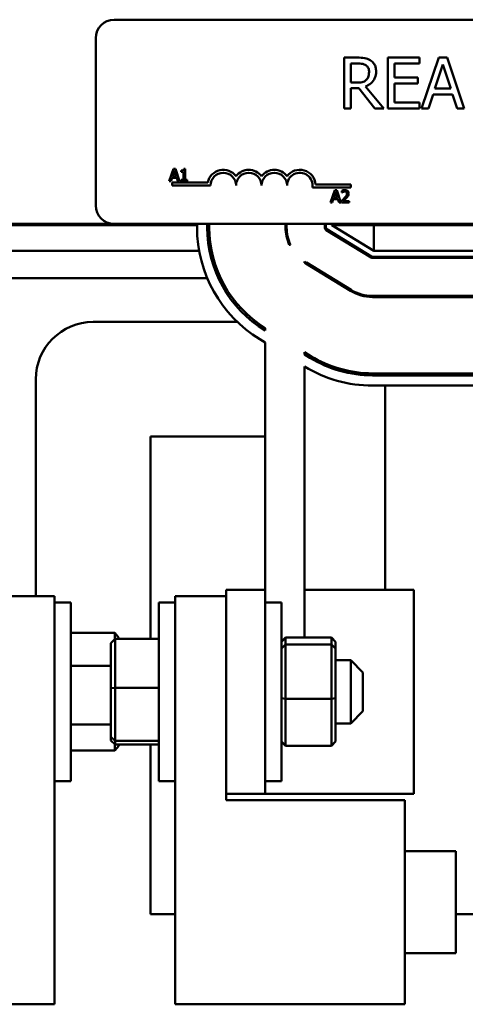
# Model space of a CAD drawing. Units: inches. Extents: x 3 to 151, y 2 to 117.
# Drawn here: x 107 to 109, y 76 to 80 of the extents above; entities that cross this region are included whole.
import ezdxf

# ---------------------------------------------------------------- set-up
doc = ezdxf.new("R2010")
doc.units = ezdxf.units.IN
doc.header["$LTSCALE"] = 7
doc.header["$MEASUREMENT"] = 0
doc.layers.add('Visible (ANSI)', color=7, linetype='Continuous', lineweight=50)

msp = doc.modelspace()

# ---------------------------------------------------------------- linework, layer by layer
at = {"layer": 'Visible (ANSI)'}
for p, q in [((107.6416, 80.4159), (112.4616, 80.4159)), ((107.5516, 79.5059), (107.5516, 80.3259)), ((108.8336, 80.2303), (108.7692, 80.2303)), ((108.7692, 80.2303), (108.7692, 79.9803)), ((109.1389, 80.2303), (108.9825, 80.2303)), ((108.9825, 80.2303), (108.9825, 79.9803)), ((109.1389, 80.2007), (109.1389, 80.2303)), ((109.2327, 80.2303), (109.1485, 79.9803)), ((109.2737, 80.2303), (109.2327, 80.2303)), ((109.3579, 79.9803), (109.2737, 80.2303)), ((108.8024, 80.1075), (108.8024, 80.2015)), ((108.8024, 80.2015), (108.8355, 80.2015)), ((109.0158, 80.1322), (109.0158, 80.2007)), ((109.0158, 80.2007), (109.1389, 80.2007)), ((109.2139, 80.0785), (109.2524, 80.1962)), ((109.2524, 80.1962), (109.2911, 80.0785)), ((109.1306, 80.1322), (109.0158, 80.1322)), ((109.1306, 80.1026), (109.1306, 80.1322)), ((108.8316, 80.1075), (108.8024, 80.1075)), ((108.8024, 79.9803), (108.8024, 80.0797)), ((108.8024, 80.0797), (108.8405, 80.0797)), ((108.8405, 80.0797), (108.9195, 79.9803)), ((108.9627, 79.9803), (108.8737, 80.0891)), ((109.0158, 80.0098), (109.0158, 80.1026)), ((109.0158, 80.1026), (109.1306, 80.1026)), ((109.2911, 80.0785), (109.2139, 80.0785)), ((109.1821, 79.9803), (109.2048, 80.0502)), ((109.2048, 80.0502), (109.3002, 80.0502)), ((109.3002, 80.0502), (109.3229, 79.9803)), ((109.1389, 80.0098), (109.0158, 80.0098)), ((109.1389, 79.9803), (109.1389, 80.0098)), ((108.7692, 79.9803), (108.8024, 79.9803)), ((108.9195, 79.9803), (108.9627, 79.9803)), ((108.9825, 79.9803), (109.1389, 79.9803)), ((109.1485, 79.9803), (109.1821, 79.9803)), ((109.3229, 79.9803), (109.3579, 79.9803)), ((107.9323, 79.6845), (107.9121, 79.6245)), ((107.9278, 79.6481), (107.937, 79.6763)), ((107.9463, 79.6481), (107.9278, 79.6481)), ((107.9421, 79.6845), (107.9323, 79.6845)), ((107.937, 79.6763), (107.9463, 79.6481)), ((107.9624, 79.6245), (107.9421, 79.6845)), ((107.9711, 79.6763), (107.9711, 79.6709)), ((107.9711, 79.6709), (107.9819, 79.6709)), ((107.9819, 79.6709), (107.9819, 79.6306)), ((107.9897, 79.6847), (107.9835, 79.6847)), ((107.9897, 79.6306), (107.9897, 79.6847)), ((107.9121, 79.6245), (107.9201, 79.6245)), ((107.9201, 79.6245), (107.9256, 79.6413)), ((107.9256, 79.6413), (107.9485, 79.6413)), ((107.9266, 79.6034), (107.9266, 79.6181)), ((107.9266, 79.6181), (108.1008, 79.6181)), ((108.1141, 79.6034), (107.9266, 79.6034)), ((107.9485, 79.6413), (107.9539, 79.6245)), ((107.9539, 79.6245), (107.9624, 79.6245)), ((107.9711, 79.6306), (107.9711, 79.6245)), ((107.9819, 79.6306), (107.9711, 79.6306)), ((107.9711, 79.6245), (108.0003, 79.6245)), ((108.0003, 79.6306), (107.9897, 79.6306)), ((108.0003, 79.6245), (108.0003, 79.6306)), ((108.6286, 79.6087), (108.8016, 79.6087)), ((108.8016, 79.6087), (108.8016, 79.594)), ((108.8016, 79.594), (108.6134, 79.594)), ((108.7225, 79.58), (108.7023, 79.52)), ((108.718, 79.5436), (108.7272, 79.5718)), ((108.7323, 79.58), (108.7225, 79.58)), ((108.7272, 79.5718), (108.7365, 79.5436)), ((108.7526, 79.52), (108.7323, 79.58)), ((108.7578, 79.5777), (108.7578, 79.5691)), ((108.7578, 79.5691), (108.7583, 79.5691)), ((108.7023, 79.52), (108.7104, 79.52)), ((108.7104, 79.52), (108.7158, 79.5368)), ((108.7158, 79.5368), (108.7387, 79.5368)), ((108.7365, 79.5436), (108.718, 79.5436)), ((108.7387, 79.5368), (108.7442, 79.52)), ((108.7442, 79.52), (108.7526, 79.52)), ((108.7566, 79.5285), (108.7566, 79.52)), ((108.7566, 79.52), (108.7936, 79.52)), ((108.7936, 79.527), (108.7641, 79.527)), ((108.7936, 79.52), (108.7936, 79.527)), ((103.909, 79.4159), (107.6416, 79.4159)), ((106.97, 79.4093), (108.048, 79.4093)), ((112.4616, 79.4159), (107.6416, 79.4159)), ((108.048, 79.398), (108.048, 79.4159)), ((108.098, 79.398), (108.098, 79.4159)), ((108.098, 79.4093), (108.108, 79.4093)), ((108.108, 79.398), (108.108, 79.4159)), ((108.482, 79.398), (108.482, 79.4159)), ((108.482, 79.4093), (108.487, 79.4093)), ((108.487, 79.398), (108.487, 79.4159)), ((108.674, 79.398), (108.674, 79.4159)), ((108.674, 79.4093), (108.679, 79.4093)), ((108.679, 79.398), (108.679, 79.4159)), ((108.709, 79.4159), (108.709, 79.4093)), ((108.709, 79.4093), (108.914, 79.2843)), ((108.914, 79.4093), (108.709, 79.4093)), ((108.914, 79.4093), (110.909, 79.4093)), ((108.914, 79.4093), (108.914, 79.2843)), ((108.9006, 79.2515), (108.6812, 79.3852)), ((108.9032, 79.2557), (108.6838, 79.3895)), ((108.5056, 79.3133), (108.5001, 79.3133)), ((106.9598, 79.2843), (108.0582, 79.2843)), ((108.109, 79.2843), (108.1192, 79.2843)), ((108.8468, 79.2843), (108.8564, 79.2843)), ((108.914, 79.2843), (110.909, 79.2843)), ((108.5747, 79.2255), (108.5747, 79.2315)), ((108.8006, 79.0875), (108.5812, 79.2213)), ((108.8032, 79.0918), (108.5838, 79.2256)), ((109.5965, 79.2543), (108.9084, 79.2543)), ((109.5965, 79.2493), (108.9084, 79.2493)), ((106.9199, 79.1498), (108.098, 79.1498)), ((108.1527, 79.1498), (108.1637, 79.1498)), ((108.6985, 79.1498), (108.7081, 79.1498)), ((109.6682, 79.0623), (108.9084, 79.0623)), ((109.6682, 79.0573), (108.9084, 79.0573)), ((107.539, 78.9353), (108.2454, 78.9353)), ((108.3214, 78.9353), (108.3377, 78.9353)), ((108.3813, 78.8935), (108.3813, 78.9052)), ((108.3813, 78.8349), (108.3553, 78.8508)), ((108.3813, 77.6233), (108.3813, 78.8349)), ((108.5747, 78.7756), (108.5747, 78.7873)), ((108.6059, 78.7682), (108.5747, 78.7873)), ((108.6007, 78.7597), (108.5747, 78.7756)), ((108.5747, 78.717), (108.5747, 77.3887)), ((110.9147, 78.6833), (108.9084, 78.6833)), ((107.258, 77.592), (107.258, 78.6543)), ((110.9147, 78.6733), (108.9084, 78.6733)), ((110.9147, 78.6233), (108.9084, 78.6233)), ((108.97, 78.6233), (108.97, 77.6233)), ((108.3813, 78.3733), (107.82, 78.3733)), ((107.82, 78.3733), (107.82, 77.3823)), ((108.3813, 77.6233), (108.1913, 77.6233)), ((108.1913, 76.6233), (108.1913, 77.6233)), ((108.3813, 77.6233), (108.3813, 76.6233)), ((108.6016, 77.6233), (108.5747, 77.6233)), ((109.1102, 77.6233), (108.6016, 77.6233)), ((109.1102, 76.6233), (109.1102, 77.6233)), ((107.1, 77.592), (107.35, 77.592)), ((107.35, 77.592), (107.35, 75.592)), ((107.9413, 75.592), (107.9413, 77.592)), ((107.9413, 77.592), (108.1913, 77.592)), ((108.1913, 77.592), (108.1913, 76.592)), ((107.35, 77.5608), (107.43, 77.5608)), ((107.43, 77.5608), (107.43, 76.6858)), ((107.8613, 76.6858), (107.8613, 77.5608)), ((107.9413, 77.5608), (107.8613, 77.5608)), ((108.3813, 77.5608), (108.4613, 77.5608)), ((108.4613, 77.5608), (108.4613, 76.6858)), ((107.43, 77.4113), (107.645, 77.4113)), ((107.6263, 77.3616), (107.6463, 77.3823)), ((107.665, 77.3883), (107.645, 77.4113)), ((107.645, 77.4113), (107.645, 77.381)), ((107.6463, 77.1425), (107.6463, 77.3823)), ((107.8613, 77.3823), (107.6463, 77.3823)), ((107.665, 77.3823), (107.665, 77.3883)), ((108.4813, 77.3887), (108.4613, 77.3675)), ((108.4813, 77.3542), (108.4813, 77.3887)), ((108.4813, 77.3887), (108.7073, 77.3887)), ((108.7273, 77.3675), (108.7073, 77.3887)), ((108.7073, 77.3887), (108.7073, 77.3542)), ((107.6263, 77.3616), (107.6263, 77.141)), ((108.4813, 77.3542), (108.4613, 77.3358)), ((108.4813, 77.0888), (108.4813, 77.3542)), ((108.4813, 77.3542), (108.7073, 77.3542)), ((108.7273, 77.3358), (108.7073, 77.3542)), ((108.7073, 77.3542), (108.7073, 77.0888)), ((108.7273, 77.3358), (108.7273, 77.3675)), ((108.7273, 77.0915), (108.7273, 77.3358)), ((107.43, 77.2506), (107.6263, 77.2506)), ((108.7273, 77.2783), (108.8013, 77.2783)), ((108.8013, 76.9683), (108.8013, 77.2783)), ((108.8613, 77.2183), (108.8013, 77.2783)), ((108.8613, 77.2183), (108.8613, 77.0283)), ((107.6263, 77.141), (107.6463, 77.1425)), ((107.6263, 77.141), (107.6263, 76.9026)), ((107.6463, 76.8835), (107.6463, 77.1425)), ((107.8613, 77.1425), (107.6463, 77.1425)), ((108.4613, 77.0915), (108.4813, 77.0888)), ((108.4813, 76.8578), (108.4813, 77.0888)), ((108.4813, 77.0888), (108.7073, 77.0888)), ((108.7273, 77.0915), (108.7073, 77.0888)), ((108.7073, 77.0888), (108.7073, 76.8578)), ((108.7273, 76.8791), (108.7273, 77.0915)), ((108.8613, 77.0283), (108.8013, 76.9683)), ((107.43, 76.9626), (107.6263, 76.9626)), ((108.7273, 76.9683), (108.8013, 76.9683)), ((107.6263, 76.9026), (107.6463, 76.8835)), ((107.6263, 76.9026), (107.6263, 76.8849)), ((107.6263, 76.8849), (107.6463, 76.8642)), ((107.645, 76.8656), (107.645, 76.8352)), ((107.665, 76.8583), (107.645, 76.8352)), ((107.6463, 76.8642), (107.6463, 76.8835)), ((107.8613, 76.8835), (107.6463, 76.8835)), ((107.8613, 76.8642), (107.6463, 76.8642)), ((107.665, 76.8583), (107.665, 76.8642)), ((107.82, 76.8642), (107.82, 76.0343)), ((108.4613, 76.8791), (108.4813, 76.8578)), ((108.4813, 76.8578), (108.7073, 76.8578)), ((108.7073, 76.8578), (108.7273, 76.8791)), ((107.43, 76.8352), (107.645, 76.8352)), ((107.35, 76.6858), (107.43, 76.6858)), ((107.9413, 76.6858), (107.8613, 76.6858)), ((108.3813, 76.6858), (108.4613, 76.6858)), ((108.1913, 76.6233), (108.3813, 76.6233)), ((108.3813, 76.6233), (108.6016, 76.6233)), ((108.6016, 76.6233), (109.1102, 76.6233)), ((108.1913, 76.592), (109.0663, 76.592)), ((109.0663, 76.592), (109.0663, 75.592)), ((109.0663, 76.342), (109.3163, 76.342)), ((109.3163, 76.342), (109.3163, 75.842)), ((107.82, 76.0343), (107.9413, 76.0343)), ((109.3163, 76.0343), (110.6092, 76.0343)), ((109.0663, 75.842), (109.3163, 75.842)), ((107.35, 75.592), (106.225, 75.592)), ((109.0663, 75.592), (107.9413, 75.592))]:
    msp.add_line(p, q, dxfattribs=at)
for centre, radius, start, end in [((107.6416, 80.3259), 0.09, 90, 180), ((108.1766, 79.6034), 0.0772, 35.9425, 169.0242), ((108.1766, 79.6034), 0.0625, 0, 180), ((108.3016, 79.6034), 0.0772, 35.9425, 144.0575), ((108.3016, 79.6034), 0.0625, 0, 180), ((108.4266, 79.6034), 0.0772, 35.9425, 144.0575), ((108.4266, 79.6034), 0.0625, 0, 180), ((108.5516, 79.6034), 0.0772, 3.8949, 144.0575), ((108.5516, 79.6034), 0.0625, 351.2996, 180), ((107.6416, 79.5059), 0.09, 180, 270), ((108.689, 79.398), 0.641, 180, 238.627), ((108.689, 79.398), 0.591, 180, 238.627), ((108.689, 79.398), 0.581, 180, 238.0237), ((108.689, 79.398), 0.207, 180, 204.1746), ((108.689, 79.398), 0.202, 180, 204.8128), ((108.689, 79.398), 0.015, 180, 238.627), ((108.689, 79.398), 0.01, 180, 238.627), ((108.689, 79.398), 0.202, 235.5303, 238.627), ((108.689, 79.398), 0.207, 236.4751, 238.627), ((108.9084, 79.2643), 0.015, 238.627, 270), ((108.9084, 79.2643), 0.01, 238.627, 270), ((108.9084, 79.2643), 0.207, 238.627, 270), ((108.9084, 79.2643), 0.202, 238.627, 270), ((107.539, 78.6543), 0.281, 90, 180), ((108.9084, 79.2643), 0.591, 238.627, 270), ((108.9084, 79.2643), 0.581, 238.627, 270), ((108.9084, 79.2643), 0.641, 238.627, 270), ((108.689, 78.6543), 0.281, 3.877, 5.9236)]:
    msp.add_arc(centre, radius, start, end, dxfattribs=at)
for points, knots in [([(108.8972, 80.2171), (108.893, 80.2198), (108.8885, 80.2222), (108.8792, 80.2258), (108.8745, 80.2271), (108.8577, 80.2298), (108.8456, 80.2303), (108.8336, 80.2303)], [-0.1677598, -0.1677598, -0.1677598, -0.1677598, -0.1290227, -0.1290227, -0.0915306, -0.0915306, 0, 0, 0, 0]), ([(108.8355, 80.2015), (108.8411, 80.2015), (108.8514, 80.2013), (108.8654, 80.198), (108.8705, 80.196), (108.8752, 80.193)], [-0.1096682, -0.1096682, -0.1096682, -0.1096682, -0.0421512, -0.0421512, 0, 0, 0, 0]), ([(108.8752, 80.193), (108.878, 80.1911), (108.8805, 80.1889), (108.8852, 80.1832), (108.8867, 80.1803), (108.89, 80.1721), (108.891, 80.1659), (108.891, 80.1598)], [-0.08503315, -0.08503315, -0.08503315, -0.08503315, -0.06740103, -0.06740103, -0.04703786, -0.04703786, 0, 0, 0, 0]), ([(108.9256, 80.1624), (108.9256, 80.1694), (108.9249, 80.1765), (108.9217, 80.188), (108.9195, 80.1935), (108.9104, 80.2067), (108.9044, 80.2125), (108.8972, 80.2171)], [-0.2014197, -0.2014197, -0.2014197, -0.2014197, -0.1216699, -0.1216699, -0.0648422, -0.0648422, 0, 0, 0, 0]), ([(108.8737, 80.0891), (108.8799, 80.0913), (108.8858, 80.0942), (108.8966, 80.1012), (108.9015, 80.1051), (108.9143, 80.1185), (108.9182, 80.1269), (108.924, 80.1412), (108.9256, 80.1517), (108.9256, 80.1624)], [-0.1541803, -0.1541803, -0.1541803, -0.1541803, -0.1350939, -0.1350939, -0.1169397, -0.1169397, -0.0811847, -0.0811847, 0, 0, 0, 0]), ([(108.891, 80.1598), (108.891, 80.1551), (108.8906, 80.1503), (108.8889, 80.1411), (108.8877, 80.1372), (108.884, 80.1287), (108.8808, 80.1243), (108.8768, 80.1205)], [-0.09760014, -0.09760014, -0.09760014, -0.09760014, -0.07012214, -0.07012214, -0.04247941, -0.04247941, 0, 0, 0, 0]), ([(108.8768, 80.1205), (108.8742, 80.1178), (108.8712, 80.1156), (108.8633, 80.1114), (108.8592, 80.1104), (108.849, 80.1082), (108.8402, 80.1075), (108.8316, 80.1075)], [-0.08808645, -0.08808645, -0.08808645, -0.08808645, -0.07878701, -0.07878701, -0.06541676, -0.06541676, 0, 0, 0, 0]), ([(107.9835, 79.6847), (107.9834, 79.6839), (107.9833, 79.6831), (107.9829, 79.6816), (107.9826, 79.681), (107.9819, 79.6797), (107.9814, 79.6791), (107.9805, 79.6783), (107.9798, 79.6778), (107.9762, 79.6766), (107.9736, 79.6763), (107.9711, 79.6763)], [-0.1005438, -0.1005438, -0.1005438, -0.1005438, -0.0762723, -0.0762723, -0.0553229, -0.0553229, -0.032618, -0.032618, -0.0195337, -0.0195337, 0, 0, 0, 0]), ([(108.7732, 79.5813), (108.7693, 79.5813), (108.7661, 79.5804), (108.7623, 79.5794), (108.7598, 79.5786), (108.7578, 79.5777)], [-0.02537479, -0.02537479, -0.02537479, -0.02537479, -0.01636059, -0.01636059, 0, 0, 0, 0]), ([(108.7583, 79.5691), (108.7591, 79.5697), (108.76, 79.5702), (108.7619, 79.5714), (108.763, 79.572), (108.7641, 79.5724)], [-0.01709269, -0.01709269, -0.01709269, -0.01709269, -0.00936796, -0.00936796, 0, 0, 0, 0]), ([(108.7641, 79.5724), (108.766, 79.5732), (108.7676, 79.5736), (108.7697, 79.5741), (108.7711, 79.5743), (108.7726, 79.5743)], [-0.01621929, -0.01621929, -0.01621929, -0.01621929, -0.01114601, -0.01114601, 0, 0, 0, 0]), ([(108.7829, 79.5643), (108.7829, 79.5627), (108.7827, 79.5612), (108.7819, 79.558), (108.7812, 79.5565), (108.7786, 79.5517), (108.7752, 79.5475), (108.771, 79.543)], [-0.08762492, -0.08762492, -0.08762492, -0.08762492, -0.06763594, -0.06763594, -0.04692782, -0.04692782, 0, 0, 0, 0]), ([(108.7726, 79.5743), (108.7745, 79.5743), (108.7759, 79.574), (108.778, 79.5733), (108.779, 79.5727), (108.7799, 79.5719)], [-0.0167019, -0.0167019, -0.0167019, -0.0167019, -0.00937535, -0.00937535, 0, 0, 0, 0]), ([(108.7911, 79.5648), (108.7911, 79.5661), (108.791, 79.5674), (108.7905, 79.5698), (108.7902, 79.5709), (108.789, 79.5738), (108.7879, 79.5753), (108.7854, 79.5777), (108.7838, 79.5789), (108.7788, 79.5809), (108.776, 79.5813), (108.7732, 79.5813)], [-0.0959954, -0.0959954, -0.0959954, -0.0959954, -0.07980065, -0.07980065, -0.06487587, -0.06487587, -0.04062092, -0.04062092, -0.02135969, -0.02135969, 0, 0, 0, 0]), ([(108.7799, 79.5719), (108.7804, 79.5715), (108.7808, 79.571), (108.7817, 79.5698), (108.782, 79.5692), (108.7827, 79.5674), (108.7829, 79.5658), (108.7829, 79.5643)], [-0.01799053, -0.01799053, -0.01799053, -0.01799053, -0.01511041, -0.01511041, -0.01146257, -0.01146257, 0, 0, 0, 0]), ([(108.7799, 79.5425), (108.7815, 79.5441), (108.783, 79.5458), (108.7857, 79.5492), (108.7869, 79.5509), (108.788, 79.5528)], [-0.03315218, -0.03315218, -0.03315218, -0.03315218, -0.0160429, -0.0160429, 0, 0, 0, 0]), ([(108.788, 79.5528), (108.7893, 79.5551), (108.79, 79.5572), (108.7908, 79.5604), (108.7911, 79.5626), (108.7911, 79.5648)], [-0.02530612, -0.02530612, -0.02530612, -0.02530612, -0.01672719, -0.01672719, 0, 0, 0, 0]), ([(108.771, 79.543), (108.7678, 79.5393), (108.7655, 79.5371), (108.7616, 79.5333), (108.7591, 79.5309), (108.7566, 79.5285)], [-0.04170724, -0.04170724, -0.04170724, -0.04170724, -0.02643388, -0.02643388, 0, 0, 0, 0]), ([(108.7641, 79.527), (108.7669, 79.5295), (108.7703, 79.5328), (108.7744, 79.5367), (108.7773, 79.5396), (108.7799, 79.5425)], [-0.04283915, -0.04283915, -0.04283915, -0.04283915, -0.03037008, -0.03037008, 0, 0, 0, 0])]:
    msp.add_open_spline(points, degree=3, knots=knots, dxfattribs=at)

doc.saveas('drawing.dxf')
